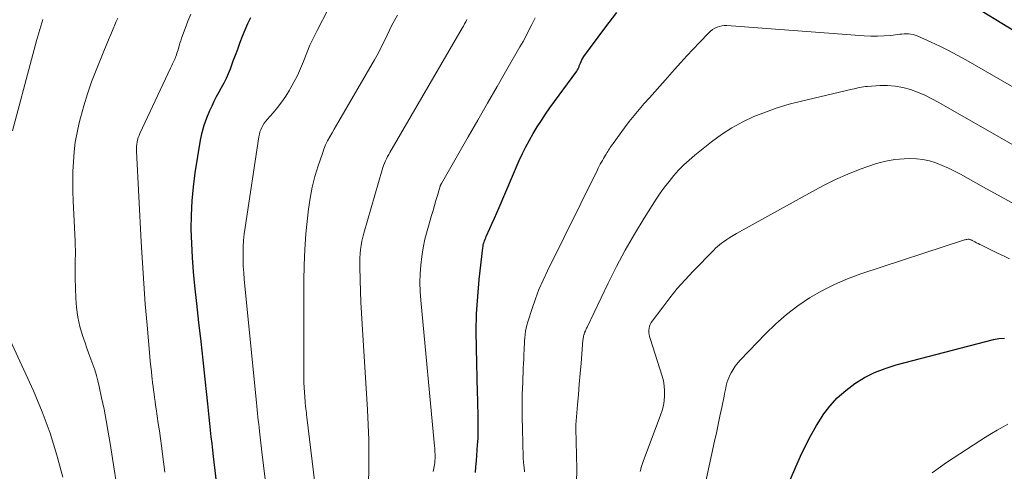
# Model space of a CAD drawing. Units: feet. Extents: x 1945000 to 1950031, y 510000 to 515000.
# Drawn here: x 1946072 to 1946257, y 511537 to 511621 of the extents above; entities that cross this region are included whole.
import ezdxf

# ---------------------------------------------------------------- set-up
doc = ezdxf.new("R2010")
doc.units = ezdxf.units.FT
doc.header["$LTSCALE"] = 100
doc.header["$MEASUREMENT"] = 0
doc.layers.add('CONTOUR INDEX', color=32, linetype='Continuous', lineweight=25)
doc.layers.add('CONTOUR INTERMEDIATE', color=40, linetype='Continuous', lineweight=15)

msp = doc.modelspace()

# ---------------------------------------------------------------- linework, layer by layer
at = {"layer": 'CONTOUR INDEX', "flags": 128}
for points, elevation in [([(1946248.97, 511624.87), (1946259.4, 511618.51)], 900), ([(1946109.92, 511524.59), (1946108.17, 511539.3), (1946108.02, 511540.53), (1946107.88, 511541.77), (1946107.75, 511543.01), (1946107.62, 511544.25), (1946107.49, 511545.49), (1946107.36, 511546.73), (1946107.23, 511547.97), (1946107.09, 511549.21), (1946106.59, 511553.83), (1946106.21, 511557.37), (1946105.82, 511560.92), (1946105.42, 511564.46), (1946105.03, 511568.01), (1946104.66, 511571.34), (1946104.4, 511573.98), (1946104.2, 511576.63), (1946104.07, 511579.29), (1946103.99, 511581.94), (1946104.02, 511584.6), (1946104.14, 511587.24), (1946104.4, 511589.88), (1946104.75, 511592.51), (1946105.74, 511598.63), (1946106.03, 511600.06), (1946106.4, 511601.47), (1946106.89, 511602.85), (1946107.45, 511604.2), (1946107.88, 511605.1), (1946108.3, 511605.97), (1946108.74, 511606.84), (1946109.2, 511607.69), (1946109.69, 511608.54), (1946110.15, 511609.39), (1946110.59, 511610.26), (1946110.98, 511611.15), (1946111.34, 511612.05), (1946111.48, 511612.42), (1946111.88, 511613.52), (1946112.29, 511614.61), (1946112.7, 511615.71), (1946113.11, 511616.81), (1946113.18, 511616.99), (1946113.63, 511618.17), (1946114.12, 511619.34), (1946114.63, 511620.49), (1946115.17, 511621.64)], 880), ([(1946157.28, 511536.3), (1946157.4, 511537.41), (1946157.5, 511538.52), (1946157.71, 511541.49), (1946157.78, 511542.71), (1946157.83, 511543.92), (1946157.84, 511545.14), (1946157.83, 511546.37), (1946157.8, 511547.59), (1946157.77, 511548.81), (1946157.74, 511550.03), (1946157.7, 511551.25), (1946157.47, 511559.62), (1946157.45, 511562.86), (1946157.51, 511566.09), (1946157.72, 511569.32), (1946158.02, 511572.54), (1946158.68, 511578.43), (1946158.72, 511578.7), (1946158.77, 511578.98), (1946158.84, 511579.25), (1946158.92, 511579.52), (1946159.02, 511579.79), (1946159.12, 511580.05), (1946159.22, 511580.32), (1946159.33, 511580.58), (1946159.98, 511582.05), (1946160.42, 511583.05), (1946160.86, 511584.04), (1946161.29, 511585.04), (1946161.73, 511586.04), (1946165.52, 511594.84), (1946166.11, 511596.14), (1946166.74, 511597.42), (1946167.42, 511598.67), (1946168.13, 511599.91), (1946168.88, 511601.13), (1946169.66, 511602.33), (1946170.46, 511603.51), (1946171.28, 511604.68), (1946176.31, 511611.6), (1946176.39, 511611.73), (1946176.47, 511611.86), (1946176.54, 511612), (1946176.61, 511612.13), (1946176.67, 511612.28), (1946176.73, 511612.42), (1946176.78, 511612.56), (1946176.84, 511612.71), (1946176.98, 511613.09), (1946177.12, 511613.41), (1946177.27, 511613.73), (1946177.45, 511614.03), (1946177.65, 511614.32), (1946181.58, 511619.67), (1946183.81, 511622.57)], 900), ([(1946215.53, 511533.08), (1946218.27, 511539.38), (1946219.19, 511541.35), (1946220.19, 511543.29), (1946221.28, 511545.16), (1946222.45, 511547), (1946222.48, 511547.05), (1946223.77, 511548.74), (1946225.18, 511550.32), (1946226.76, 511551.72), (1946228.46, 511553.01), (1946230.29, 511554.11), (1946232.18, 511555.07), (1946234.16, 511555.85), (1946236.2, 511556.49), (1946254.48, 511561.26), (1946255.51, 511561.44), (1946256.53, 511561.52)], 920)]:
    msp.add_lwpolyline(points, dxfattribs=dict(at, elevation=elevation))
at = {"layer": 'CONTOUR INTERMEDIATE', "flags": 128}
for points, elevation in [([(1946090.61, 511530.15), (1946088.77, 511541.77), (1946088.41, 511543.91), (1946088.03, 511546.05), (1946087.62, 511548.19), (1946087.18, 511550.31), (1946086.73, 511552.46), (1946086.48, 511553.5), (1946086.21, 511554.54), (1946085.88, 511555.57), (1946085.53, 511556.58), (1946085.16, 511557.59), (1946084.79, 511558.6), (1946084.43, 511559.62), (1946084.07, 511560.63), (1946083.59, 511562.01), (1946083.08, 511563.73), (1946082.68, 511565.47), (1946082.44, 511567.24), (1946082.32, 511569.03), (1946082.23, 511572.74), (1946082.21, 511573.62), (1946082.21, 511574.5), (1946082.22, 511575.38), (1946082.24, 511576.25), (1946082.26, 511577.13), (1946082.26, 511578.01), (1946082.24, 511578.89), (1946082.21, 511579.76), (1946081.85, 511587.22), (1946081.78, 511589.07), (1946081.76, 511590.91), (1946081.79, 511592.76), (1946081.87, 511594.6), (1946082.02, 511596.44), (1946082.24, 511598.27), (1946082.57, 511600.08), (1946082.97, 511601.88), (1946083.21, 511602.85), (1946083.83, 511605.11), (1946084.51, 511607.36), (1946085.29, 511609.57), (1946086.13, 511611.76), (1946087.59, 511615.35), (1946088.02, 511616.39), (1946088.45, 511617.43), (1946088.88, 511618.47), (1946089.32, 511619.5), (1946089.64, 511620.26), (1946089.92, 511620.91), (1946090.22, 511621.55)], 872), ([(1946099.03, 511536.41), (1946098.78, 511538.34), (1946098.53, 511540.27), (1946098.38, 511541.34), (1946098.19, 511542.73), (1946098, 511544.12), (1946097.81, 511545.51), (1946097.61, 511546.9), (1946097.41, 511548.27), (1946097.31, 511548.97), (1946097.21, 511549.67), (1946097.11, 511550.37), (1946097.01, 511551.07), (1946096.91, 511551.77), (1946096.82, 511552.47), (1946096.74, 511553.17), (1946096.65, 511553.87), (1946096.6, 511554.34), (1946096.5, 511555.27), (1946096.4, 511556.21), (1946096.31, 511557.14), (1946096.22, 511558.08), (1946095.69, 511563.98), (1946095.37, 511567.88), (1946095.07, 511571.77), (1946094.82, 511575.66), (1946094.59, 511579.56), (1946093.72, 511596.58), (1946093.71, 511597.01), (1946093.73, 511597.44), (1946093.77, 511597.87), (1946093.84, 511598.29), (1946093.93, 511598.71), (1946094.05, 511599.12), (1946094.19, 511599.53), (1946094.36, 511599.92), (1946100.11, 511612.17), (1946100.23, 511612.42), (1946100.35, 511612.67), (1946100.47, 511612.93), (1946100.6, 511613.18), (1946100.72, 511613.43), (1946100.83, 511613.69), (1946100.94, 511613.95), (1946101.05, 511614.21), (1946101.09, 511614.31), (1946101.2, 511614.63), (1946101.31, 511614.94), (1946101.41, 511615.27), (1946101.51, 511615.59), (1946101.59, 511615.89), (1946101.72, 511616.36), (1946101.86, 511616.83), (1946102.02, 511617.3), (1946102.18, 511617.76), (1946102.83, 511619.6), (1946103.35, 511620.96), (1946103.92, 511622.3)], 876), ([(1946117.86, 511535.05), (1946117.55, 511537.64), (1946117.24, 511540.23), (1946116.79, 511544.07), (1946116.71, 511544.74), (1946116.64, 511545.4), (1946116.56, 511546.07), (1946116.49, 511546.74), (1946116.42, 511547.41), (1946116.35, 511548.08), (1946116.28, 511548.75), (1946116.21, 511549.42), (1946113.93, 511572.55), (1946113.83, 511573.77), (1946113.75, 511574.99), (1946113.71, 511576.2), (1946113.7, 511577.42), (1946113.74, 511578.64), (1946113.81, 511579.86), (1946113.93, 511581.07), (1946114.09, 511582.28), (1946116.68, 511599.3), (1946116.77, 511599.74), (1946116.88, 511600.18), (1946117.04, 511600.61), (1946117.22, 511601.02), (1946117.44, 511601.42), (1946117.68, 511601.81), (1946117.95, 511602.18), (1946118.23, 511602.53), (1946119.35, 511603.8), (1946120.18, 511604.8), (1946120.97, 511605.83), (1946121.7, 511606.9), (1946122.39, 511608), (1946122.53, 511608.24), (1946123.23, 511609.49), (1946123.89, 511610.76), (1946124.48, 511612.07), (1946125.02, 511613.4), (1946125.09, 511613.59), (1946125.66, 511615.01), (1946126.26, 511616.43), (1946126.91, 511617.82), (1946127.6, 511619.19), (1946129.67, 511623.18)], 884), ([(1946127.18, 511534.33), (1946125.67, 511546.71), (1946125.62, 511547.1), (1946125.58, 511547.49), (1946125.53, 511547.87), (1946125.48, 511548.26), (1946125.42, 511548.83), (1946125.41, 511548.93), (1946125.4, 511549.03), (1946125.38, 511549.13), (1946125.37, 511549.23), (1946125.36, 511549.33), (1946125.35, 511549.43), (1946125.35, 511549.53), (1946125.34, 511549.63), (1946125.22, 511551.32), (1946125.16, 511552.26), (1946125.12, 511553.2), (1946125.09, 511554.14), (1946125.08, 511555.09), (1946125.09, 511572.25), (1946125.15, 511575.19), (1946125.27, 511578.13), (1946125.49, 511581.06), (1946125.79, 511583.99), (1946125.99, 511585.69), (1946126.3, 511587.76), (1946126.69, 511589.8), (1946127.2, 511591.82), (1946127.8, 511593.82), (1946128.59, 511596.17), (1946128.88, 511596.97), (1946129.2, 511597.75), (1946129.57, 511598.51), (1946129.97, 511599.25), (1946130.4, 511599.99), (1946130.82, 511600.72), (1946131.25, 511601.46), (1946131.68, 511602.19), (1946138.37, 511613.71), (1946138.88, 511614.61), (1946139.37, 511615.53), (1946139.83, 511616.45), (1946140.27, 511617.39), (1946140.71, 511618.33), (1946141.16, 511619.26), (1946141.63, 511620.19), (1946142.12, 511621.1), (1946142.67, 511622.11)], 888), ([(1946149.38, 511536.54), (1946149.5, 511537.14), (1946149.6, 511537.75), (1946149.66, 511538.21), (1946149.7, 511538.6), (1946149.73, 511538.98), (1946149.73, 511539.36), (1946149.73, 511539.75), (1946149.71, 511540.13), (1946149.68, 511540.52), (1946149.65, 511540.9), (1946149.62, 511541.29), (1946147.05, 511568.65), (1946146.94, 511570.29), (1946146.89, 511571.93), (1946146.93, 511573.57), (1946147.04, 511575.21), (1946147.23, 511576.85), (1946147.49, 511578.47), (1946147.83, 511580.07), (1946148.24, 511581.67), (1946149.07, 511584.54), (1946149.34, 511585.48), (1946149.61, 511586.41), (1946149.89, 511587.35), (1946150.17, 511588.28), (1946150.69, 511590.02), (1946150.71, 511590.08), (1946150.74, 511590.15), (1946150.76, 511590.21), (1946150.79, 511590.27), (1946150.81, 511590.34), (1946150.84, 511590.4), (1946150.88, 511590.46), (1946150.91, 511590.51), (1946155.93, 511599.25), (1946157.74, 511602.41), (1946159.56, 511605.57), (1946161.37, 511608.72), (1946163.19, 511611.88), (1946165.63, 511616.13), (1946166.22, 511617.17), (1946166.79, 511618.21), (1946167.34, 511619.27), (1946167.88, 511620.33), (1946168.06, 511620.69), (1946168.48, 511621.59)], 896), ([(1946070.48, 511600.37), (1946074.01, 511613.77), (1946074.51, 511615.65), (1946075.03, 511617.53), (1946075.57, 511619.39), (1946076.12, 511621.26)], 868), ([(1946137.25, 511534.47), (1946137.29, 511536.88), (1946137.31, 511539.68), (1946137.28, 511542.48), (1946137.18, 511545.27), (1946137.04, 511548.07), (1946136.04, 511564.16), (1946135.92, 511566.22), (1946135.81, 511568.29), (1946135.73, 511570.36), (1946135.66, 511572.42), (1946135.58, 511574.97), (1946135.58, 511575.77), (1946135.6, 511576.56), (1946135.66, 511577.34), (1946135.74, 511578.13), (1946135.86, 511578.92), (1946136, 511579.69), (1946136.18, 511580.46), (1946136.38, 511581.23), (1946139.77, 511593.06), (1946139.91, 511593.49), (1946140.06, 511593.92), (1946140.23, 511594.34), (1946140.41, 511594.76), (1946140.61, 511595.16), (1946140.82, 511595.57), (1946141.03, 511595.97), (1946141.26, 511596.36), (1946154.8, 511619.63), (1946155.03, 511620.03), (1946155.25, 511620.44), (1946155.47, 511620.85), (1946155.67, 511621.26)], 892), ([(1946166.49, 511536.46), (1946166.47, 511536.75), (1946166.45, 511537.05), (1946166.42, 511537.34), (1946166.38, 511537.63), (1946166.37, 511537.76), (1946166.33, 511538.12), (1946166.29, 511538.48), (1946166.27, 511538.84), (1946166.25, 511539.2), (1946166.1, 511544.46), (1946166.06, 511546.65), (1946166.05, 511548.84), (1946166.09, 511551.03), (1946166.16, 511553.22), (1946166.27, 511555.89), (1946166.31, 511556.75), (1946166.35, 511557.6), (1946166.38, 511558.45), (1946166.42, 511559.31), (1946166.44, 511559.81), (1946166.47, 511560.41), (1946166.51, 511561.01), (1946166.56, 511561.61), (1946166.62, 511562.21), (1946166.7, 511562.8), (1946166.81, 511563.39), (1946166.95, 511563.97), (1946167.11, 511564.55), (1946167.92, 511567.06), (1946168.54, 511568.87), (1946169.22, 511570.66), (1946169.98, 511572.41), (1946170.79, 511574.15), (1946180.17, 511593.05), (1946180.35, 511593.41), (1946180.53, 511593.77), (1946180.72, 511594.13), (1946180.91, 511594.48), (1946180.93, 511594.51), (1946181.12, 511594.85), (1946181.31, 511595.18), (1946181.51, 511595.52), (1946181.71, 511595.85), (1946181.8, 511596), (1946181.96, 511596.25), (1946182.12, 511596.5), (1946182.28, 511596.76), (1946182.44, 511597.01), (1946182.6, 511597.26), (1946182.77, 511597.51), (1946182.94, 511597.75), (1946183.11, 511598), (1946185.25, 511600.94), (1946186.14, 511602.12), (1946187.05, 511603.28), (1946187.99, 511604.4), (1946188.96, 511605.51), (1946189.95, 511606.6), (1946190.93, 511607.7), (1946191.91, 511608.8), (1946192.89, 511609.9), (1946194.66, 511611.89), (1946195.81, 511613.18), (1946196.97, 511614.46), (1946198.15, 511615.73), (1946199.34, 511616.98), (1946201.08, 511618.79), (1946201.42, 511619.11), (1946201.79, 511619.4), (1946202.19, 511619.63), (1946202.62, 511619.84), (1946203.06, 511619.98), (1946203.51, 511620.08), (1946203.98, 511620.12), (1946204.44, 511620.12), (1946230.24, 511618.18), (1946231.49, 511618.13), (1946232.74, 511618.12), (1946233.98, 511618.19), (1946235.23, 511618.3), (1946236.88, 511618.5), (1946237.3, 511618.55), (1946237.72, 511618.57), (1946238.14, 511618.58), (1946238.56, 511618.57), (1946238.98, 511618.53), (1946239.39, 511618.45), (1946239.79, 511618.34), (1946240.18, 511618.19), (1946242.76, 511617.03), (1946244.42, 511616.26), (1946246.07, 511615.45), (1946247.69, 511614.59), (1946249.29, 511613.7), (1946268.37, 511602.69)], 904), ([(1946176.28, 511534.39), (1946176.29, 511536.98), (1946176.26, 511539.58), (1946176.13, 511544.6), (1946176.13, 511544.69), (1946176.13, 511544.77), (1946176.12, 511544.86), (1946176.12, 511544.94), (1946176.12, 511545.03), (1946176.12, 511545.11), (1946176.12, 511545.2), (1946176.13, 511545.28), (1946176.44, 511549.01), (1946176.61, 511550.96), (1946176.77, 511552.91), (1946176.93, 511554.86), (1946177.1, 511556.81), (1946177.46, 511561.17), (1946177.48, 511561.35), (1946177.51, 511561.54), (1946177.54, 511561.73), (1946177.59, 511561.92), (1946177.65, 511562.14), (1946177.67, 511562.21), (1946177.69, 511562.29), (1946177.71, 511562.36), (1946177.74, 511562.43), (1946177.76, 511562.5), (1946177.79, 511562.57), (1946177.82, 511562.64), (1946177.85, 511562.7), (1946177.93, 511562.9), (1946178, 511563.06), (1946178.07, 511563.23), (1946178.15, 511563.39), (1946178.23, 511563.56), (1946182.21, 511571.85), (1946183.77, 511574.96), (1946185.4, 511578.03), (1946187.14, 511581.04), (1946188.96, 511584.01), (1946191.22, 511587.57), (1946191.98, 511588.72), (1946192.77, 511589.84), (1946193.62, 511590.92), (1946194.49, 511591.99), (1946195.42, 511593.01), (1946196.38, 511593.99), (1946197.39, 511594.92), (1946198.44, 511595.81), (1946201.56, 511598.32), (1946203.43, 511599.7), (1946205.38, 511600.98), (1946207.43, 511602.08), (1946209.54, 511603.07), (1946211.73, 511603.92), (1946213.93, 511604.7), (1946216.18, 511605.37), (1946218.44, 511605.96), (1946227.97, 511608.19), (1946228.33, 511608.28), (1946228.68, 511608.36), (1946229.03, 511608.44), (1946229.39, 511608.52), (1946229.74, 511608.59), (1946230.1, 511608.65), (1946230.46, 511608.69), (1946230.82, 511608.72), (1946233.16, 511608.89), (1946234.62, 511608.9), (1946236.06, 511608.8), (1946237.47, 511608.53), (1946238.88, 511608.14), (1946240.25, 511607.62), (1946241.6, 511607.06), (1946242.92, 511606.42), (1946244.21, 511605.73), (1946258.09, 511597.79)], 908), ([(1946188.18, 511536.53), (1946188.46, 511537.46), (1946188.77, 511538.38), (1946192.03, 511547.06), (1946192.32, 511547.96), (1946192.55, 511548.86), (1946192.7, 511549.79), (1946192.79, 511550.72), (1946192.79, 511551.66), (1946192.72, 511552.59), (1946192.56, 511553.51), (1946192.32, 511554.42), (1946190.09, 511561.43), (1946189.98, 511561.81), (1946189.9, 511562.2), (1946189.85, 511562.59), (1946189.83, 511562.99), (1946189.86, 511563.38), (1946189.93, 511563.75), (1946190.08, 511564.1), (1946190.28, 511564.43), (1946192.43, 511567.34), (1946193.78, 511569.09), (1946195.17, 511570.8), (1946196.63, 511572.45), (1946198.14, 511574.07), (1946201.99, 511578.04), (1946202.34, 511578.38), (1946202.69, 511578.7), (1946203.07, 511579.01), (1946203.45, 511579.3), (1946203.83, 511579.58), (1946204.43, 511580), (1946205.03, 511580.4), (1946205.64, 511580.77), (1946206.27, 511581.13), (1946220.38, 511588.96), (1946222.61, 511590.13), (1946224.86, 511591.24), (1946227.16, 511592.25), (1946229.49, 511593.2), (1946230.88, 511593.73), (1946232.56, 511594.28), (1946234.26, 511594.72), (1946235.99, 511594.99), (1946237.75, 511595.15), (1946238.75, 511595.2), (1946240.01, 511595.17), (1946241.25, 511595.05), (1946242.47, 511594.77), (1946243.67, 511594.39), (1946244.85, 511593.91), (1946246.01, 511593.4), (1946247.15, 511592.83), (1946248.28, 511592.24), (1946252.63, 511589.83), (1946255.92, 511588.02), (1946259.23, 511586.23)], 912), ([(1946200.13, 511532.98), (1946202.15, 511542.19), (1946202.49, 511543.76), (1946202.83, 511545.34), (1946203.16, 511546.92), (1946203.49, 511548.5), (1946203.95, 511550.66), (1946204.05, 511551.16), (1946204.15, 511551.66), (1946204.26, 511552.15), (1946204.36, 511552.65), (1946204.48, 511553.14), (1946204.63, 511553.63), (1946204.81, 511554.09), (1946205.02, 511554.55), (1946205.25, 511555), (1946205.63, 511555.66), (1946206.03, 511556.29), (1946206.5, 511556.88), (1946207, 511557.45), (1946211.7, 511562.36), (1946213.62, 511564.22), (1946215.62, 511565.97), (1946217.76, 511567.57), (1946219.97, 511569.06), (1946222.29, 511570.39), (1946224.66, 511571.6), (1946227.11, 511572.64), (1946229.62, 511573.56), (1946249.02, 511579.93), (1946249.17, 511579.97), (1946249.33, 511580.01), (1946249.49, 511580.03), (1946249.64, 511580.05), (1946249.73, 511580.05), (1946249.85, 511580.05), (1946249.96, 511580.04), (1946250.07, 511580.02), (1946250.18, 511579.98), (1946250.29, 511579.94), (1946250.39, 511579.89), (1946250.5, 511579.84), (1946250.6, 511579.78), (1946250.99, 511579.57), (1946251.29, 511579.4), (1946251.6, 511579.24), (1946251.9, 511579.09), (1946252.21, 511578.93), (1946252.85, 511578.62), (1946253.47, 511578.31), (1946254.1, 511578.01), (1946254.73, 511577.71), (1946255.37, 511577.41), (1946256.37, 511576.94), (1946257.5, 511576.4)], 916), ([(1946079.89, 511535.45), (1946078.8, 511539.6), (1946077.54, 511543.7), (1946076.04, 511547.71), (1946074.37, 511551.67), (1946068.22, 511565.08)], 868), ([(1946242.95, 511536.28), (1946245.65, 511538.19), (1946251.89, 511542.26), (1946252.98, 511542.95), (1946254.08, 511543.62), (1946255.19, 511544.27), (1946256.31, 511544.9), (1946257.2, 511545.39)], 924)]:
    msp.add_lwpolyline(points, dxfattribs=dict(at, elevation=elevation))

doc.saveas('drawing.dxf')
